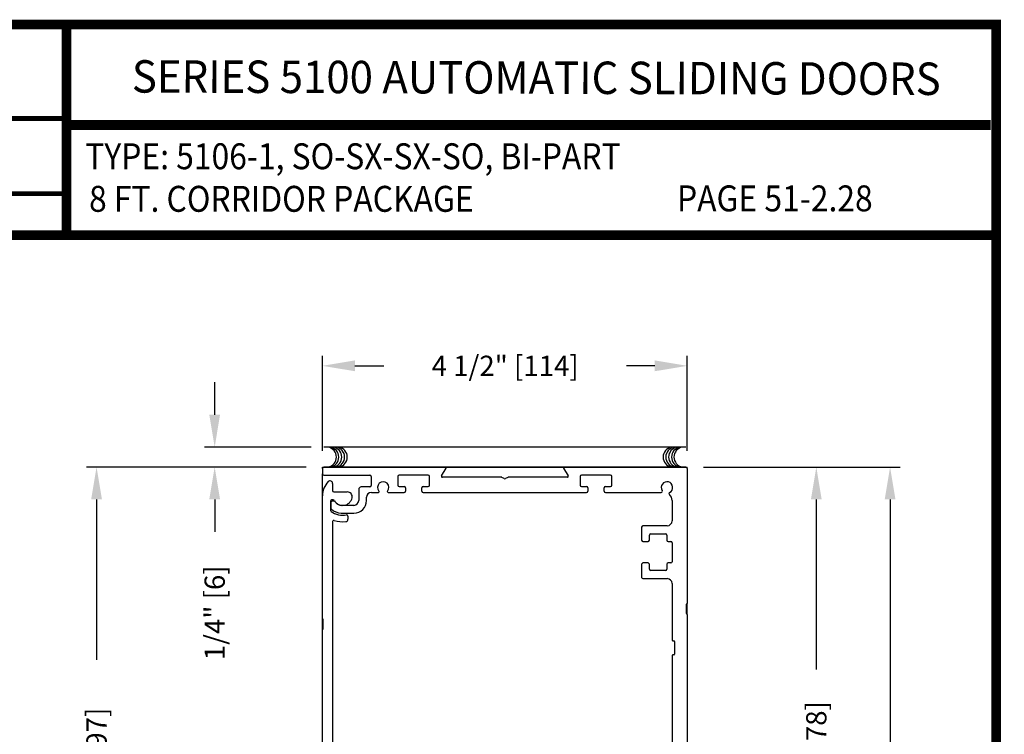
# Model space of a CAD drawing. Extents: x 0 to 7.6, y 0.1 to 10.5.
# Drawn here: x 4.5 to 7.6, y 8.3 to 10.5 of the extents above; entities that cross this region are included whole.
import ezdxf
from ezdxf.enums import TextEntityAlignment as Align

# ---------------------------------------------------------------- set-up
doc = ezdxf.new("R2010")
doc.units = 0
doc.header["$MEASUREMENT"] = 0
doc.layers.get('0').update_dxf_attribs({"linetype": 'CONTINUOUS'})
doc.layers.get('DEFPOINTS').update_dxf_attribs({"linetype": 'CONTINUOUS'})
doc.layers.add('Template', color=7, linetype='CONTINUOUS')
doc.styles.add('ROMAND', font='romand')
doc.styles.add('ROMANS', font='Romans.shx', dxfattribs={"height": 0.0625})
doc.styles.add('SANSSERIFBOLD', font='sasb____.pfb')
doc.dimstyles.get("Standard").update_dxf_attribs({"dimtxt": 0.03125, "dimasz": 0.1, "dimexe": 0.03125, "dimexo": 0.05, "dimgap": 0.05, "dimtad": 0, "dimdec": 6, "dimlfac": 4, "dimzin": 4, "dimdsep": 46, "dimlunit": 5, "dimtxsty": 'ROMANS', "dimcen": 0.09, "dimadec": 0, "dimazin": 0, "dimtfac": 1, "dimtdec": 4, "dimtofl": 0, "dimtmove": 0, "dimatfit": 3, "dimfxl": 1, "dimfrac": 2, "dimtolj": 1, "dimtzin": 4, "dimarcsym": 0})

# ---------------------------------------------------------------- blocks, each defined once
blk = doc.blocks.new('*D24')
at = {"color": 0, "lineweight": -2}
for p, q in [((6.6473, 9.0853), (7.254, 9.0853)), ((7.2228, 8.9853), (7.2228, 6.8158)), ((7.2228, 4.4183), (7.2228, 6.5878)), ((6.6966, 4.3183), (7.254, 4.3183))]:
    blk.add_line(p, q, dxfattribs=at)
at = {"color": 0}
for points in [[(7.2061, 8.9853), (7.2394, 8.9853), (7.2228, 9.0853)], [(7.2061, 4.4183), (7.2394, 4.4183), (7.2228, 4.3183)]]:
    blk.add_solid(points, dxfattribs=at)
at = {"layer": 'DEFPOINTS', "color": 0}
for p in [(6.5973, 9.0853), (7.2228, 9.0853), (6.6466, 4.3183)]:
    blk.add_point(p, dxfattribs=at)
at = {"color": 0, "insert": (7.2228, 6.7018), "char_height": 0.0625, "attachment_point": 5, "rotation": 90, "style": 'ROMANS'}
blk.add_mtext('\\A1;"C"', dxfattribs=at)
blk = doc.blocks.new('*D19')
at = {"color": 0, "lineweight": -2}
for p, q in [((5.4723, 9.1353), (5.4723, 9.4288)), ((6.5973, 9.1353), (6.5973, 9.4288)), ((5.5723, 9.3975), (5.6614, 9.3975)), ((6.4973, 9.3975), (6.4102, 9.3975))]:
    blk.add_line(p, q, dxfattribs=at)
at = {"color": 0}
for points in [[(5.5723, 9.4142), (5.5723, 9.3809), (5.4723, 9.3975)], [(6.4973, 9.4142), (6.4973, 9.3809), (6.5973, 9.3975)]]:
    blk.add_solid(points, dxfattribs=at)
at = {"layer": 'DEFPOINTS', "color": 0}
for p in [(6.5973, 9.3975), (5.4723, 9.0853), (6.5973, 9.0853)]:
    blk.add_point(p, dxfattribs=at)
at = {"color": 0, "insert": (6.0358, 9.3975), "char_height": 0.0625, "attachment_point": 5, "style": 'ROMANS'}
blk.add_mtext('\\A1;4 1/2" [114]', dxfattribs=at)
blk = doc.blocks.new('*D20')
at = {"color": 0, "lineweight": -2}
for p, q in [((5.4223, 9.0853), (4.7445, 9.0853)), ((4.7757, 8.9853), (4.7757, 8.4909)), ((4.7757, 7.2477), (4.7757, 7.7421)), ((5.4263, 7.1477), (4.7445, 7.1477))]:
    blk.add_line(p, q, dxfattribs=at)
at = {"color": 0}
for points in [[(4.759, 8.9853), (4.7924, 8.9853), (4.7757, 9.0853)], [(4.759, 7.2477), (4.7924, 7.2477), (4.7757, 7.1477)]]:
    blk.add_solid(points, dxfattribs=at)
at = {"layer": 'DEFPOINTS', "color": 0}
for p in [(5.4723, 9.0853), (4.7757, 7.1477), (5.4763, 7.1477)]:
    blk.add_point(p, dxfattribs=at)
at = {"color": 0, "insert": (4.7757, 8.1165), "char_height": 0.0625, "attachment_point": 5, "rotation": 90, "style": 'ROMANS'}
blk.add_mtext('\\A1;7 3/4" [197]', dxfattribs=at)
blk = doc.blocks.new('*D16')
at = {"color": 0, "lineweight": -2}
for p, q in [((5.14, 9.2468), (5.14, 9.3468)), ((5.4377, 9.1468), (5.1087, 9.1468)), ((5.4223, 9.0853), (5.1087, 9.0853)), ((5.14, 8.9853), (5.14, 8.8853))]:
    blk.add_line(p, q, dxfattribs=at)
at = {"color": 0}
for points in [[(5.1233, 9.2468), (5.1566, 9.2468), (5.14, 9.1468)], [(5.1233, 8.9853), (5.1566, 8.9853), (5.14, 9.0853)]]:
    blk.add_solid(points, dxfattribs=at)
at = {"layer": 'DEFPOINTS', "color": 0}
for p in [(5.4877, 9.1468), (5.14, 9.0853), (5.4723, 9.0853)]:
    blk.add_point(p, dxfattribs=at)
at = {"color": 0, "insert": (5.14, 8.6359), "char_height": 0.0625, "attachment_point": 5, "rotation": 90, "style": 'ROMANS'}
blk.add_mtext('\\A1;1/4" [6]', dxfattribs=at)
blk = doc.blocks.new('*D17')
at = {"color": 0, "lineweight": -2}
for p, q in [((6.6473, 9.0853), (7.0265, 9.0853)), ((6.9953, 8.9853), (6.9953, 8.4612)), ((6.9953, 7.4353), (6.9953, 7.9594)), ((6.6473, 7.3353), (7.0265, 7.3353))]:
    blk.add_line(p, q, dxfattribs=at)
at = {"color": 0}
for points in [[(6.9786, 8.9853), (7.0119, 8.9853), (6.9953, 9.0853)], [(6.9786, 7.4353), (7.0119, 7.4353), (6.9953, 7.3353)]]:
    blk.add_solid(points, dxfattribs=at)
at = {"layer": 'DEFPOINTS', "color": 0}
for p in [(6.5973, 9.0853), (6.5973, 7.3353), (6.9953, 7.3353)]:
    blk.add_point(p, dxfattribs=at)
at = {"color": 0, "insert": (6.9953, 8.2103), "char_height": 0.0625, "attachment_point": 5, "rotation": 90, "style": 'ROMANS'}
blk.add_mtext('\\A1;7" [178]', dxfattribs=at)

msp = doc.modelspace()

# ---------------------------------------------------------------- linework, layer by layer
at = {"color": 7}
msp.add_line((6.59322338, 9.14688854), (5.47622338, 9.14688854), dxfattribs=at)
at = {"color": 7, "linetype": 'Continuous'}
for p, q in [((5.47228939, 9.08527036), (5.47628939, 9.08527036)), ((5.47228939, 9.08127036), (5.47228939, 9.08527036)), ((5.47228939, 9.08127036), (5.47228939, 9.06427036)), ((6.59328939, 9.08527036), (5.47628939, 9.08527036)), ((5.47628939, 9.08527036), (6.59328939, 9.08527036)), ((6.59328939, 9.08527036), (5.47628939, 9.08527036)), ((5.83987432, 9.05777049), (5.85358631, 9.08152036)), ((6.21599246, 9.08152036), (6.22970445, 9.05777049)), ((6.59328939, 9.08527036), (6.59728939, 9.08527036)), ((6.59728939, 9.08127036), (6.59728939, 9.08527036)), ((6.59728939, 9.08127036), (6.59728939, 8.66464536)), ((5.47228939, 8.99652036), (5.47228939, 9.06427036)), ((5.47628939, 9.06027036), (5.61828939, 9.06027036)), ((5.62228939, 9.05627036), (5.62228939, 9.02802036)), ((6.02398554, 9.05402049), (5.84203939, 9.05402049)), ((6.03278939, 9.04955639), (6.02598554, 9.05348459)), ((6.04359324, 9.05348459), (6.03678939, 9.04955639)), ((6.22753939, 9.05402049), (6.04559324, 9.05402049)), ((5.50353939, 9.03494642), (5.50353939, 9.01277036)), ((5.61828939, 9.02402036), (5.59178939, 9.02402036)), ((5.71003939, 9.02514536), (5.72428939, 9.02514536)), ((5.78278939, 9.02514536), (5.79703939, 9.02514536)), ((5.47228939, 8.61769642), (5.47228939, 8.99652036)), ((5.50753939, 9.00877036), (5.54902622, 9.00877036)), ((5.58403939, 9.01627036), (5.58403939, 8.98227036)), ((5.60828939, 8.98227036), (5.60828939, 8.99214536)), ((5.62328939, 9.00714536), (5.64469852, 9.00714536)), ((5.67488026, 9.00714536), (5.72428939, 9.00714536)), ((5.78278939, 9.00714536), (6.28678939, 9.00714536)), ((6.34528939, 9.00714536), (6.51670322, 9.00714536)), ((5.49728939, 8.97977036), (5.49728939, 8.95164553)), ((5.49853939, 8.97602036), (5.49853939, 8.95863896)), ((5.50577754, 8.98377036), (5.50128939, 8.98377036)), ((5.50829411, 8.98002036), (5.50253939, 8.98002036)), ((5.56903939, 8.96727036), (5.53095696, 8.96727036)), ((6.55041439, 8.98214536), (6.55041439, 8.91939536)), ((5.52961131, 8.94302036), (5.56903939, 8.94302036)), ((5.55103939, 8.93370366), (5.55103939, 8.92455031)), ((5.50353939, 8.91706321), (5.50353939, 7.88144642)), ((6.45666439, 8.90039536), (6.45666439, 8.86002036)), ((6.53541439, 8.90439536), (6.46066439, 8.90439536)), ((6.53541439, 8.90439536), (6.46066439, 8.90439536)), ((6.48041439, 8.86002036), (6.48041439, 8.87539536)), ((6.48441439, 8.87939536), (6.53016439, 8.87939536)), ((6.53416439, 8.87539536), (6.53416439, 8.86002036)), ((6.46066439, 8.85602036), (6.47641439, 8.85602036)), ((6.48041439, 8.86002036), (6.48041439, 8.86002036)), ((6.53816439, 8.85602036), (6.54641439, 8.85602036)), ((6.55041439, 8.85202036), (6.55041439, 8.79352036)), ((6.45666439, 8.78552036), (6.45666439, 8.74514536)), ((6.45666439, 8.78552036), (6.45666439, 8.74514536)), ((6.47641439, 8.78952036), (6.46066439, 8.78952036)), ((6.47641439, 8.78952036), (6.47641439, 8.78952036)), ((6.48041439, 8.78552036), (6.48041439, 8.78552036)), ((6.48041439, 8.77014536), (6.48041439, 8.78552036)), ((6.53416439, 8.78552036), (6.53416439, 8.77014536)), ((6.54641439, 8.78952036), (6.53816439, 8.78952036)), ((6.53016439, 8.76614536), (6.48441439, 8.76614536)), ((6.46066439, 8.74114536), (6.53541439, 8.74114536)), ((6.46066439, 8.74114536), (6.53541439, 8.74114536)), ((6.55041439, 8.72614536), (6.55041439, 8.55214536)), ((6.59478939, 8.63339536), (6.59478939, 8.66214536)), ((6.59728939, 8.63089536), (6.59728939, 8.66464536)), ((6.59728939, 8.63089536), (6.59728939, 8.22714536)), ((5.47228939, 8.58394642), (5.47228939, 8.61769642)), ((5.47478939, 8.58644642), (5.47478939, 8.61519642)), ((5.47228939, 8.13332142), (5.47228939, 8.58394642)), ((6.55291439, 8.54964536), (6.55541439, 8.54964536)), ((6.55791439, 8.54714536), (6.55791439, 8.50839536)), ((6.55041439, 8.50339536), (6.55041439, 8.22439536)), ((6.55541439, 8.50589536), (6.55291439, 8.50589536))]:
    msp.add_line(p, q, dxfattribs=at)
at = {"linetype": 'Continuous'}
for p, q in [((5.70478939, 9.05614536), (5.70478939, 9.02914536)), ((5.79828939, 9.06014536), (5.70878939, 9.06014536)), ((5.80228939, 9.02914536), (5.80228939, 9.05614536)), ((6.26728939, 9.05614536), (6.26728939, 9.02914536)), ((6.36078939, 9.06014536), (6.27128939, 9.06014536)), ((6.36478939, 9.02914536), (6.36478939, 9.05614536)), ((5.70878939, 9.02514536), (5.72428939, 9.02514536)), ((5.72828939, 9.02114536), (5.72828939, 9.01114536)), ((5.77878939, 9.01114536), (5.77878939, 9.02114536)), ((5.78278939, 9.02514536), (5.79828939, 9.02514536)), ((6.27128939, 9.02514536), (6.28678939, 9.02514536)), ((6.29078939, 9.02114536), (6.29078939, 9.01114536)), ((6.34128939, 9.01114536), (6.34128939, 9.02114536)), ((6.34528939, 9.02514536), (6.36078939, 9.02514536))]:
    msp.add_line(p, q, dxfattribs=at)
at = {"const_width": 0.03}
msp.add_lwpolyline([(0.05, 10.45), (0.05, 0.2), (7.55, 0.2), (7.55, 10.45)], close=True, dxfattribs=at)
for points in [[(4.68275878, 9.800375), (4.68275878, 10.45)], [(4.68275878, 10.14025524), (7.5333, 10.14025524)], [(7.56, 9.800375), (0.06, 9.800375)]]:
    msp.add_lwpolyline(points, dxfattribs=at)
at = {"color": 7}
for centre, start, end in [((5.4839877, 9.11605747), 280.67979988, 79.32020012), ((5.49143344, 9.11605747), 280.67979988, 79.32020012), ((5.50044682, 9.11605747), 280.67979988, 79.32020012), ((5.50946003, 9.11605747), 280.67979988, 79.32020012), ((5.51768959, 9.11605747), 280.67979988, 79.32020012), ((6.55393373, 9.11605747), 100.67979988, 259.32020012), ((6.56216329, 9.11605747), 100.67979988, 259.32020012), ((6.5711765, 9.11605747), 100.67979988, 259.32020012), ((6.58018988, 9.11605747), 100.67979988, 259.32020012), ((6.58763562, 9.11605747), 100.67979988, 259.32020012)]:
    msp.add_arc(centre, 0.03125, start, end, dxfattribs=at)
at = {"color": 7, "linetype": 'Continuous'}
for centre, radius, start, end in [((5.47628939, 9.08127036), 0.004, 90, 180), ((5.85142125, 9.08277036), 0.0025, 330, 90), ((5.85142125, 9.08277036), 0.0025, 330, 90), ((5.85142125, 9.08277036), 0.0025, 330, 90), ((6.21815753, 9.08277036), 0.0025, 90, 210), ((6.21815753, 9.08277036), 0.0025, 90, 210), ((6.21815753, 9.08277036), 0.0025, 90, 210), ((6.59328939, 9.08127036), 0.004, 0, 90), ((5.47628939, 9.06427036), 0.004, 180, 270), ((5.61828939, 9.05627036), 0.004, 0, 90), ((5.84203939, 9.05652049), 0.0025, 150, 270), ((6.02398554, 9.05002049), 0.004, 60, 90), ((6.03478939, 9.05302049), 0.004, 240, 300), ((6.04559324, 9.05002049), 0.004, 90, 120), ((6.22753939, 9.05652049), 0.0025, 270, 30), ((5.53478939, 8.99652036), 0.0625, 135.42470749, 180), ((5.49578939, 9.03494642), 0.00775, 0, 135.42470749), ((5.59178939, 9.01627036), 0.00775, 90, 180), ((5.61828939, 9.02802036), 0.004, 270, 0), ((5.65978939, 9.02277036), 0.0175, 318.98550033, 221.01449967), ((6.53478939, 9.02277036), 0.0175, 297.687808, 212.7311452), ((5.50753939, 9.01277036), 0.004, 180, 270), ((5.53478939, 8.99652036), 0.0295, 210, 349.06733886), ((5.54902622, 8.99377036), 0.015, 349.06733886, 90), ((5.62328939, 8.99214536), 0.015, 90, 180), ((5.64469852, 9.00964536), 0.0025, 270, 41.01449967), ((5.67488026, 9.00964536), 0.0025, 138.98550033, 270), ((6.51670322, 9.01114536), 0.004, 270, 32.7311452), ((6.54477944, 9.00373227), 0.004, 117.687808, 228.10555022), ((6.52541439, 8.98214536), 0.025, 0, 48.10555022), ((5.50128939, 8.97977036), 0.004, 90, 180), ((5.50253939, 8.97602036), 0.004, 90, 180), ((5.50253939, 8.95863896), 0.004, 180, 229.59087277), ((5.50577754, 8.97977036), 0.004, 30, 90), ((5.50829411, 8.97602036), 0.004, 37.72993179, 90), ((5.53478939, 8.99652036), 0.0295, 217.72993179, 262.53544694), ((5.56903939, 8.98227036), 0.03925, 270, 0), ((5.56903939, 8.98227036), 0.015, 270, 0), ((5.50128939, 8.95164553), 0.004, 180, 233.25788795), ((5.53478939, 8.99652036), 0.06, 233.25788795, 281.03486272), ((5.53478939, 8.99652036), 0.05375, 229.59087277, 264.47176018), ((5.54703939, 8.93370366), 0.004, 0, 101.03486272), ((5.50753939, 8.91706321), 0.004, 71.07048342, 180), ((5.53478939, 8.99652036), 0.08, 251.07048342, 276.9319062), ((5.54353939, 8.92455031), 0.0075, 276.9319062, 0), ((6.46066439, 8.90039536), 0.004, 90, 180), ((6.46066439, 8.90039536), 0.004, 90, 180), ((6.53541439, 8.91939536), 0.015, 270, 0), ((6.48441439, 8.87539536), 0.004, 90, 180), ((6.53016439, 8.87539536), 0.004, 0, 90), ((6.46066439, 8.86002036), 0.004, 180, 270), ((6.47641439, 8.86002036), 0.004, 270, 0), ((6.53816439, 8.86002036), 0.004, 180, 270), ((6.54641439, 8.85202036), 0.004, 0, 90), ((6.46066439, 8.78552036), 0.004, 90, 180), ((6.47641439, 8.78552036), 0.004, 0, 90), ((6.53816439, 8.78552036), 0.004, 90, 180), ((6.54641439, 8.79352036), 0.004, 270, 0), ((6.46066439, 8.74514536), 0.004, 180, 270), ((6.46066439, 8.74514536), 0.004, 180, 270), ((6.48441439, 8.77014536), 0.004, 180, 270), ((6.53016439, 8.77014536), 0.004, 270, 0), ((6.53541439, 8.72614536), 0.015, 0, 90), ((6.59603939, 8.66214536), 0.00125, 90, 180), ((6.59603939, 8.66464536), 0.00125, 270, 0), ((6.59603939, 8.63339536), 0.00125, 180, 270), ((6.59603939, 8.63089536), 0.00125, 0, 90), ((5.47353939, 8.61769642), 0.00125, 180, 270), ((5.47353939, 8.61519642), 0.00125, 0, 90), ((5.47353939, 8.58394642), 0.00125, 90, 180), ((5.47353939, 8.58644642), 0.00125, 270, 0), ((6.55291439, 8.55214536), 0.0025, 180, 270), ((6.55541439, 8.54714536), 0.0025, 0, 90), ((6.55291439, 8.50339536), 0.0025, 90, 180), ((6.55541439, 8.50839536), 0.0025, 270, 0)]:
    msp.add_arc(centre, radius, start, end, dxfattribs=at)
at = {"linetype": 'Continuous'}
for centre, start, end in [((5.70878939, 9.05614536), 90, 180), ((5.79828939, 9.05614536), 0, 90), ((6.27128939, 9.05614536), 90, 180), ((6.36078939, 9.05614536), 0, 90), ((5.70878939, 9.02914536), 180, 270), ((5.72428939, 9.02114536), 0, 90), ((5.78278939, 9.02114536), 90, 180), ((5.79828939, 9.02914536), 270, 0), ((6.27128939, 9.02914536), 180, 270), ((6.28678939, 9.02114536), 0, 90), ((6.34528939, 9.02114536), 90, 180), ((6.36078939, 9.02914536), 270, 0), ((5.72428939, 9.01114536), 270, 0), ((5.78278939, 9.01114536), 180, 270), ((6.28678939, 9.01114536), 270, 0), ((6.34528939, 9.01114536), 180, 270)]:
    msp.add_arc(centre, 0.004, start, end, dxfattribs=at)
at = {"layer": 'Template', "const_width": 0.015}
for points in [[(2.52446289, 10.16039785), (4.66798761, 10.16039785)], [(2.52446289, 9.92844286), (4.66798761, 9.92844286)]]:
    msp.add_lwpolyline(points, dxfattribs=at)

# ---------------------------------------------------------------- texts
at = {"style": 'SANSSERIFBOLD', "width": 0.877339}
msp.add_text('SERIES 5100 AUTOMATIC SLIDING DOORS', height=0.1, rotation=359.8284963, dxfattribs=at).set_placement((4.88438254, 10.24017798), (7.37871075, 10.23271168), align=Align.FIT)
at = {"style": 'ROMAND', "width": 0.9}
for s, p in [('TYPE: 5106-1, SO-SX-SX-SO, BI-PART', (4.74088264, 10.00383127)), ('8 FT. CORRIDOR PACKAGE', (4.75258613, 9.8725453)), ('PAGE 51-2.28', (6.56569532, 9.87392156))]:
    msp.add_text(s, height=0.08, dxfattribs=at).set_placement(p)

# ---------------------------------------------------------------- dimensions: what is measured, and where the dimension line sits
dim = msp.add_linear_dim(base=(6.59728939, 9.3975226), p1=(5.47228939, 9.08527036), p2=(6.59728939, 9.08527036), dimstyle='STANDARD', override={"dimpost": '"'})
dim.commit()
dim.dimension.update_dxf_attribs({"geometry": '*D19', "text_midpoint": (6.03578939, 9.3975226), "dimtype": 160})
for base, p1, p2, picture, middle in [((5.13996658, 9.08527036), (5.48773441, 9.14676616), (5.47228939, 9.08527036), '*D16', (5.13996658, 8.63586559)), ((4.77570241, 7.14769642), (5.47228939, 9.08527036), (5.47628939, 7.14769642), '*D20', (4.77570241, 8.11648339)), ((6.99525883, 7.33527036), (6.59728939, 9.08527036), (6.59728939, 7.33527036), '*D17', (6.99525883, 8.21027036))]:
    dim = msp.add_linear_dim(base=base, p1=p1, p2=p2, angle=90, dimstyle='STANDARD', override={"dimpost": '"'})
    dim.commit()
    dim.dimension.update_dxf_attribs({"geometry": picture, "text_midpoint": middle})
dim = msp.add_linear_dim(base=(7.22277247, 9.08527036), p1=(6.64655928, 4.31829602), p2=(6.59728939, 9.08527036), angle=90, text='"C"', dimstyle='STANDARD', override={"dimpost": '"'})
dim.commit()
dim.dimension.update_dxf_attribs({"geometry": '*D24', "text_midpoint": (7.22277247, 6.70178319)})

doc.saveas('drawing.dxf')
